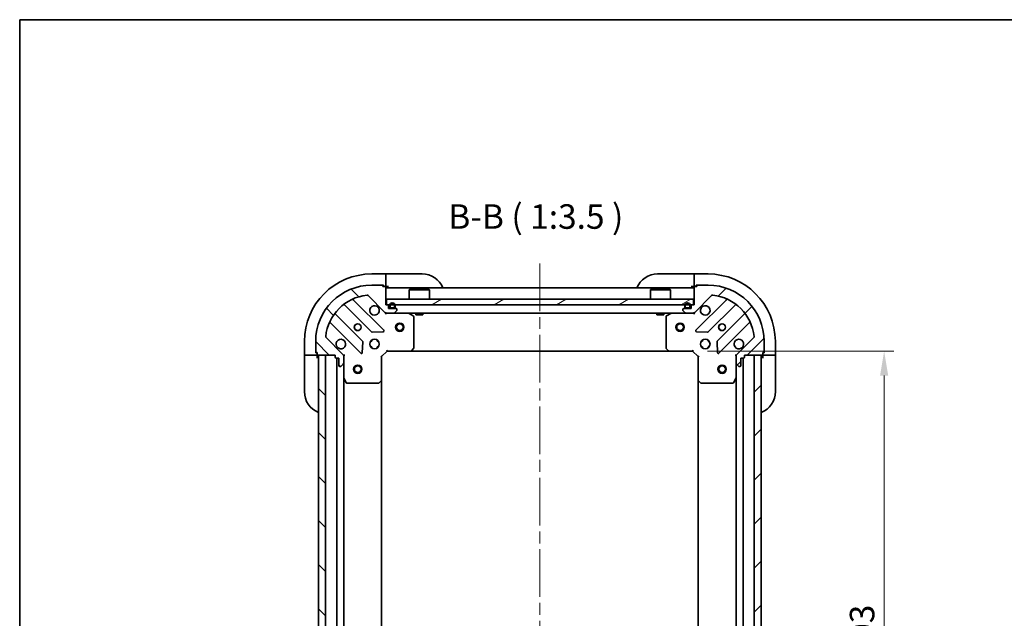
# Model space of a CAD drawing. Units: millimetres. Extents: x 43 to 5838, y 24 to 1008.
# Drawn here: x 1226 to 1578, y 794 to 1008 of the extents above; entities that cross this region are included whole.
import ezdxf

# ---------------------------------------------------------------- set-up
doc = ezdxf.new("R2010")
doc.units = ezdxf.units.MM
doc.header["$LTSCALE"] = 3
doc.linetypes.add('CHAIN', pattern=[0.35429999999999995, 0.2362, -0.0295, 0.0591, -0.0295])
doc.layers.get('Defpoints').update_dxf_attribs({"lineweight": 25})
for name, color, linetype, lineweight in [('Border (ISO)', 7, 'Continuous', 35), ('Centerline (ISO)', 131, 'Continuous', 18), ('Dimension (ISO)', 7, 'Continuous', 18), ('Dimension (ISO) @ 1', 7, 'Continuous', 18), ('Hatch (ISO)', 1, 'Continuous', 18), ('Symbol (ISO)', 7, 'Continuous', 18), ('Visible (ISO)', 7, 'Continuous', 35)]:
    doc.layers.add(name, color=color, linetype=linetype, lineweight=lineweight)
doc.styles.add('Note Text (TK)', font='MS PGothic.ttf')
doc.dimstyles.new('Default - Method 1b (TK)', dxfattribs={"dimscale": 3, "dimtxt": 2.5, "dimasz": 2.5, "dimexe": 1, "dimexo": 1.499999999999999, "dimgap": 1, "dimtad": 1, "dimtoh": 1, "dimrnd": 1e-08, "dimdsep": 46, "dimtxsty": 'Note Text (TK)', "dimcen": 0.09, "dimdle": 5, "dimclrd": 100, "dimclre": 100, "dimclrt": 7, "dimadec": 1, "dimazin": 1, "dimtfac": 1, "dimtmove": 0, "dimatfit": 3, "dimfxl": 1, "dimtolj": 1, "dimlwd": -1, "dimlwe": -1, "dimarcsym": 0})
pattern_1 = [(45, (1175.75, -4.00000000000001), (-7.85772410593551, 7.85772410593551), [])]
pattern_2 = [(135.0002104591499, (1175.75, -4.00000000000001), (-7.857695242850175, -7.857752968914823), [])]

# ---------------------------------------------------------------- blocks, each defined once
blk = doc.blocks.new('図面枠 tk図枠')
at = {"layer": 'Border (ISO)'}
for q in [(405.4999999999999, 289), (14.50000000000001, 8.000000000000007)]:
    blk.add_line((14.49999999999999, 289), q, dxfattribs=at)
blk = doc.blocks.new('*D32')
at = {"layer": 'Defpoints', "color": 0}
for p in [(1466.595611125681, 889.2525085889955), (1466.595611125681, 686.2525085889952), (1534.910917795595, 686.2525085889952)]:
    blk.add_point(p, dxfattribs=at)
at = {"layer": 'Dimension (ISO)', "color": 100}
for p, q in [((1471.845611125681, 889.2525085889955), (1538.410917795595, 889.2525085889955)), ((1534.910917795595, 880.5025085889957), (1534.910917795595, 695.0025085889953)), ((1471.845611125681, 686.2525085889952), (1538.410917795595, 686.2525085889952))]:
    blk.add_line(p, q, dxfattribs=at)
for points in [[(1533.452584462262, 880.5025085889957), (1536.369251128929, 880.5025085889957), (1534.910917795595, 889.2525085889955)], [(1533.452584462262, 695.0025085889953), (1536.369251128929, 695.0025085889953), (1534.910917795595, 686.2525085889952)]]:
    blk.add_solid(points, dxfattribs=at)
at = {"layer": 'Dimension (ISO)', "color": 7, "insert": (1527.035917795595, 778.8533608617224), "char_height": 8.75, "attachment_point": 4, "rotation": 90, "style": 'Note Text (TK)'}
blk.add_mtext('\\A1;203', dxfattribs=at)

msp = doc.modelspace()

# ---------------------------------------------------------------- hatches: boundary and pattern name
at = {"layer": 'Hatch (ISO)'}
h = msp.add_hatch(dxfattribs=at)
h.set_pattern_fill('ANSI31', color=256, scale=88.9, angle=90.00021045915, style=0)
h.set_pattern_definition(pattern_2)
edge = h.paths.add_edge_path()
edge.add_line((1357.795611125681, 905.752508588995), (1357.095611125681, 905.752508588995))
edge.add_line((1357.095611125681, 905.752508588995), (1357.095611125681, 911.952508588995))
edge.add_ellipse((1356.795611125681, 911.952508588995), major_axis=(-2.2e-15, 0.3000000000000035), ratio=1, start_angle=269.9999999999996, end_angle=359.9999999999978)
edge.add_line((1356.795611125681, 912.2525085889952), (1356.095611125681, 912.2525085889952))
edge.add_line((1356.095611125681, 912.2525085889952), (1356.095611125681, 912.4525085889953))
edge.add_ellipse((1355.795611125681, 912.4525085889951), major_axis=(-2.2e-15, 0.3000000000000003), ratio=1, start_angle=269.9999999999996, end_angle=359.9999999999996)
edge.add_line((1355.795611125681, 912.752508588995), (1352.095611125681, 912.752508588995))
edge.add_ellipse((1352.095611125681, 892.7525085889952), major_axis=(-20, -1.2e-15), ratio=1, start_angle=270, end_angle=360)
edge.add_line((1332.095611125681, 892.7525085889952), (1332.095611125681, 889.0525085889951))
edge.add_ellipse((1332.395611125681, 889.0525085889951), major_axis=(-2.2e-15, -0.299999999999998), ratio=1, start_angle=270.0000000000038, end_angle=360.0000000000022)
edge.add_line((1332.395611125681, 888.752508588995), (1332.595611125681, 888.752508588995))
edge.add_line((1332.595611125681, 888.752508588995), (1332.595611125681, 888.0525085889951))
edge.add_ellipse((1332.895611125681, 888.0525085889951), major_axis=(1.1e-15, -0.3000000000000024), ratio=1, start_angle=269.9999999999998, end_angle=359.9999999999998)
edge.add_line((1332.895611125681, 887.752508588995), (1339.095611125681, 887.752508588995))
edge.add_line((1339.095611125681, 887.752508588995), (1339.095611125681, 887.0525085889951))
edge.add_ellipse((1339.395611125681, 887.052508588995), major_axis=(-3.3e-15, -0.2999999999999958), ratio=1, start_angle=270.0000000000006, end_angle=360.0000000000023)
edge.add_line((1339.395611125681, 886.752508588995), (1340.395611125681, 886.752508588995))
edge.add_line((1340.395611125681, 886.752508588995), (1340.395611125681, 884.052508588995))
edge.add_ellipse((1340.695611125681, 884.0525085889952), major_axis=(2.2e-15, -0.3000000000000014), ratio=1, start_angle=270.0000000000029, end_angle=359.9999999999978)
edge.add_line((1340.695611125681, 883.7525085889952), (1340.888504344494, 883.7525085889952))
edge.add_ellipse((1340.888504344494, 884.252508588995), major_axis=(0.5000000000000071, 3.4e-15), ratio=1, start_angle=270.0000000000006, end_angle=314.9999999999975)
edge.add_line((1341.242057735088, 883.898955198402), (1341.949164516274, 884.6060619795885))
edge.add_ellipse((1341.595611125681, 884.9596153701815), major_axis=(0.353553390593231, 0.3535533905932953), ratio=1, start_angle=269.9999999999977, end_angle=314.9999999999948)
edge.add_line((1342.095611125681, 884.9596153701815), (1342.095611125681, 887.338295026622))
edge.add_ellipse((1341.095611125681, 887.338295026622), major_axis=(-5.6e-15, 1.000000000000008), ratio=1, start_angle=269.9999999999997, end_angle=314.9999999999989)
edge.add_line((1341.802717906867, 888.0454018078086), (1335.824733127504, 894.0233865871718))
edge.add_ellipse((1336.178286518098, 894.376939977765), major_axis=(-0.3535533905933057, 0.3535533905932222), ratio=1, start_angle=39.1728934888738, end_angle=89.99999999999972, ccw=False)
edge.add_ellipse((1352.095611125681, 892.7525085889952), major_axis=(1.675194869668995, 16.41474100157036), ratio=1, start_angle=11.654213022238594, end_angle=90.00000000000023, ccw=False)
edge.add_ellipse((1350.471179736911, 908.6698331965786), major_axis=(0.4974163939869781, 0.0507634808990582), ratio=1, start_angle=39.17289348887522, end_angle=90.0000000000012, ccw=False)
edge.add_line((1350.824733127504, 909.0233865871718), (1356.802717906868, 903.0454018078087))
edge.add_ellipse((1357.509824688054, 903.752508588995), major_axis=(0.7071067811865481, -0.7071067811865471), ratio=1, start_angle=269.9999999999999, end_angle=314.9999999999999)
edge.add_line((1357.509824688054, 902.752508588995), (1359.888504344495, 902.752508588995))
edge.add_ellipse((1359.888504344495, 903.2525085889952), major_axis=(0.4999999999999849, -6.6e-15), ratio=1, start_angle=269.9999999999998, end_angle=314.9999999999957)
edge.add_line((1360.242057735088, 902.8989551984018), (1360.949164516274, 903.6060619795884))
edge.add_ellipse((1360.595611125681, 903.9596153701817), major_axis=(0.3535533905932587, 0.3535533905932863), ratio=1, start_angle=269.9999999999999, end_angle=314.9999999999978)
edge.add_line((1361.095611125681, 903.9596153701817), (1361.095611125681, 904.1525085889951))
edge.add_ellipse((1360.795611125681, 904.1525085889951), major_axis=(-1.1e-15, 0.3000000000000024), ratio=1, start_angle=269.9999999999998, end_angle=359.9999999999998)
edge.add_line((1360.795611125681, 904.4525085889951), (1358.095611125681, 904.4525085889951))
edge.add_line((1358.095611125681, 904.4525085889951), (1358.095611125681, 905.4525085889951))
edge.add_ellipse((1357.795611125681, 905.4525085889951), major_axis=(4.4e-15, 0.2999999999999969), ratio=1, start_angle=270.0000000000008, end_angle=360.0000000000026)
h = msp.add_hatch(dxfattribs=at)
h.set_pattern_fill('ANSI31', color=256, scale=88.9, style=0)
h.set_pattern_definition(pattern_1)
edge = h.paths.add_edge_path()
edge.add_line((1485.095611125681, 887.0525085889954), (1485.095611125681, 887.7525085889955))
edge.add_line((1485.095611125681, 887.7525085889953), (1491.295611125681, 887.7525085889953))
edge.add_ellipse((1491.295611125681, 888.0525085889954), major_axis=(0.3000000000000035, 3.2e-15), ratio=1, start_angle=270.0000000000011, end_angle=359.9999999999994)
edge.add_line((1491.595611125681, 888.0525085889954), (1491.595611125681, 888.7525085889953))
edge.add_line((1491.595611125681, 888.7525085889953), (1491.795611125681, 888.7525085889953))
edge.add_ellipse((1491.795611125681, 889.0525085889954), major_axis=(0.3000000000000003, 3.2e-15), ratio=1, start_angle=269.9999999999994, end_angle=359.9999999999994)
edge.add_line((1492.095611125681, 889.0525085889954), (1492.095611125681, 892.7525085889953))
edge.add_ellipse((1472.095611125681, 892.7525085889952), major_axis=(-6.42e-14, 20), ratio=1, start_angle=269.9999999999999, end_angle=360)
edge.add_line((1472.095611125681, 912.752508588995), (1468.395611125681, 912.752508588995))
edge.add_ellipse((1468.395611125681, 912.4525085889953), major_axis=(-0.299999999999998, 1.3e-15), ratio=1, start_angle=270.0000000000002, end_angle=360.0000000000002)
edge.add_line((1468.095611125681, 912.4525085889953), (1468.095611125681, 912.2525085889952))
edge.add_line((1468.095611125681, 912.2525085889952), (1467.395611125681, 912.2525085889952))
edge.add_ellipse((1467.395611125681, 911.9525085889952), major_axis=(-0.3000000000000024, -2.1e-15), ratio=1, start_angle=270.0000000000013, end_angle=359.9999999999996)
edge.add_line((1467.095611125681, 911.9525085889952), (1467.095611125681, 905.752508588995))
edge.add_line((1467.095611125681, 905.7525085889952), (1466.395611125681, 905.7525085889952))
edge.add_ellipse((1466.395611125681, 905.4525085889952), major_axis=(-0.2999999999999958, 2.4e-15), ratio=1, start_angle=270.0000000000005, end_angle=360.0000000000039)
edge.add_line((1466.095611125681, 905.4525085889952), (1466.095611125681, 904.4525085889953))
edge.add_line((1466.095611125681, 904.4525085889953), (1463.395611125681, 904.4525085889953))
edge.add_ellipse((1463.395611125681, 904.1525085889951), major_axis=(-0.3000000000000014, -3.2e-15), ratio=1, start_angle=270.0000000000011, end_angle=359.9999999999994)
edge.add_line((1463.095611125681, 904.1525085889951), (1463.095611125681, 903.9596153701818))
edge.add_ellipse((1463.595611125681, 903.9596153701817), major_axis=(4.9e-15, -0.5000000000000071), ratio=1, start_angle=269.9999999999994, end_angle=314.9999999999951)
edge.add_line((1463.242057735088, 903.6060619795884), (1463.949164516274, 902.898955198402))
edge.add_ellipse((1464.302717906867, 903.2525085889952), major_axis=(0.3535533905932964, -0.3535533905932298), ratio=1, start_angle=269.9999999999997, end_angle=314.9999999999956)
edge.add_line((1464.302717906867, 902.7525085889953), (1466.681397563308, 902.7525085889953))
edge.add_ellipse((1466.681397563308, 903.7525085889953), major_axis=(1.000000000000008, 8.8e-15), ratio=1, start_angle=269.9999999999995, end_angle=314.9999999999991)
edge.add_line((1467.388504344494, 903.0454018078087), (1473.366489123858, 909.0233865871718))
edge.add_ellipse((1473.720042514451, 908.6698331965786), major_axis=(0.3535533905932211, 0.3535533905933069), ratio=1, start_angle=39.17289348887249, end_angle=90.00000000000023, ccw=False)
edge.add_ellipse((1472.095611125681, 892.7525085889952), major_axis=(16.41474100157035, -1.675194869668942), ratio=1, start_angle=11.654213022238423, end_angle=90.00000000000011, ccw=False)
edge.add_ellipse((1488.012935733264, 894.3769399777652), major_axis=(0.0507634808990597, -0.4974163939869778), ratio=1, start_angle=39.17289348887499, end_angle=89.99999999999818, ccw=False)
edge.add_line((1488.366489123858, 894.0233865871718), (1482.388504344494, 888.0454018078086))
edge.add_ellipse((1483.095611125681, 887.3382950266222), major_axis=(-0.7071067811865455, -0.7071067811865511), ratio=1, start_angle=270.0000000000001, end_angle=314.9999999999998)
edge.add_line((1482.095611125681, 887.3382950266222), (1482.095611125681, 884.9596153701817))
edge.add_ellipse((1482.595611125681, 884.959615370182), major_axis=(-5.1e-15, -0.4999999999999849), ratio=1, start_angle=270.0000000000006, end_angle=314.999999999997)
edge.add_line((1482.242057735088, 884.6060619795887), (1482.949164516274, 883.898955198402))
edge.add_ellipse((1483.302717906868, 884.2525085889953), major_axis=(0.3535533905932875, -0.3535533905932575), ratio=1, start_angle=269.9999999999997, end_angle=314.9999999999986)
edge.add_line((1483.302717906868, 883.7525085889952), (1483.495611125681, 883.7525085889952))
edge.add_ellipse((1483.495611125681, 884.0525085889954), major_axis=(0.3000000000000024, 2.1e-15), ratio=1, start_angle=270.0000000000013, end_angle=359.9999999999996)
edge.add_line((1483.795611125681, 884.0525085889954), (1483.795611125681, 886.7525085889953))
edge.add_line((1483.795611125681, 886.7525085889953), (1484.795611125681, 886.7525085889953))
edge.add_ellipse((1484.795611125681, 887.0525085889954), major_axis=(0.2999999999999969, -3.5e-15), ratio=1, start_angle=269.999999999999, end_angle=360.0000000000007)
h = msp.add_hatch(dxfattribs=at)
h.set_pattern_fill('ANSI31', color=256, scale=88.9, angle=-14.99997778074499, style=0)
h.set_pattern_definition([(30.000022219255, (1175.75, -4.00000000000001), (-5.556253732065161, 9.623705144844784), [])])
h.paths.add_polyline_path([(1466.845611125681, 905.7525085889954), (1466.845611125681, 907.7525085889956), (1357.345611125681, 907.752508588995), (1357.345611125681, 905.752508588995)])
h = msp.add_hatch(dxfattribs=at)
h.set_pattern_fill('ANSI31', color=256, scale=88.9, angle=90.00021045915, style=0)
h.set_pattern_definition(pattern_2)
h.paths.add_polyline_path([(1333.095611125681, 887.752508588995), (1333.095611125681, 687.752508588995), (1335.595611125681, 687.752508588995), (1335.595611125681, 887.752508588995)])
h = msp.add_hatch(dxfattribs=at)
h.set_pattern_fill('ANSI31', color=256, scale=88.9, style=0)
h.set_pattern_definition(pattern_1)
h.paths.add_polyline_path([(1491.095611125681, 687.7525085889953), (1491.095611125681, 887.752508588995), (1488.595611125681, 887.752508588995), (1488.595611125681, 687.7525085889953)])

# ---------------------------------------------------------------- linework, layer by layer
at = {"layer": 'Centerline (ISO)', "linetype": 'CHAIN', "ltscale": 23.99096870422363}
msp.add_line((1412.095611125681, 920.5025085889953), (1412.095611125681, 655.0025085889949), dxfattribs=at)
at = {"layer": 'Visible (ISO)'}
for p, q in [((1357.095611125679, 916.7525085889961), (1352.095611125679, 916.7525085889955)), ((1358.095611125679, 916.7525085889961), (1357.09561112568, 916.7525085889961)), ((1357.095611125679, 916.7525085889961), (1357.095611125679, 916.6060619795892)), ((1357.095611125679, 914.8989551984026), (1357.095611125679, 916.6060619795892)), ((1357.095611125679, 914.8989551984026), (1357.095611125679, 914.5454018078094)), ((1357.09561112568, 912.2525085889959), (1357.095611125679, 914.5454018078094)), ((1358.095611125679, 916.7525085889961), (1370.09561112568, 916.7525085889971)), ((1454.095611125682, 916.7525085889961), (1466.095611125682, 916.7525085889955)), ((1467.095611125682, 916.7525085889955), (1466.095611125682, 916.7525085889955)), ((1472.095611125682, 916.7525085889954), (1467.095611125682, 916.7525085889955)), ((1467.095611125682, 916.6060619795888), (1467.095611125682, 916.7525085889955)), ((1467.095611125682, 916.6060619795888), (1467.095611125682, 914.8989551984023)), ((1467.095611125682, 914.545401807809), (1467.095611125682, 914.8989551984023)), ((1467.095611125682, 914.545401807809), (1467.095611125682, 912.2525085889956)), ((1355.795611125681, 912.752508588995), (1352.095611125681, 912.752508588995)), ((1355.795611125681, 912.752508588996), (1356.29561112568, 912.752508588996)), ((1356.095611125681, 912.252508588995), (1356.095611125681, 912.4525085889951)), ((1356.795611125681, 912.252508588995), (1356.095611125681, 912.252508588995)), ((1356.29561112568, 912.752508588996), (1356.29561112568, 912.2525085889959)), ((1356.795611125681, 912.2525085889959), (1357.09561112568, 912.2525085889959)), ((1357.09561112568, 912.2525085889959), (1358.09561112568, 912.2525085889961)), ((1357.095611125681, 905.752508588995), (1357.095611125681, 911.952508588995)), ((1467.095611125681, 911.7525085889955), (1357.095611125681, 911.752508588995)), ((1365.595611125681, 911.2525085889952), (1365.495611125681, 911.1525085889951)), ((1372.695611125681, 911.1525085889951), (1365.495611125681, 911.1525085889951)), ((1365.495611125681, 907.7525085889952), (1365.495611125681, 911.1525085889951)), ((1365.595611125681, 911.2525085889952), (1372.595611125681, 911.2525085889952)), ((1372.595611125681, 911.2525085889952), (1372.695611125681, 911.1525085889951)), ((1372.695611125681, 907.7525085889952), (1372.695611125681, 911.1525085889951)), ((1451.595611125681, 911.2525085889954), (1451.495611125681, 911.1525085889955)), ((1458.695611125681, 911.1525085889955), (1451.495611125681, 911.1525085889955)), ((1451.495611125681, 907.7525085889956), (1451.495611125681, 911.1525085889955)), ((1451.595611125681, 911.2525085889954), (1458.595611125681, 911.2525085889954)), ((1458.595611125681, 911.2525085889954), (1458.695611125681, 911.1525085889956)), ((1458.695611125681, 907.7525085889956), (1458.695611125681, 911.1525085889955)), ((1466.095611125682, 912.2525085889956), (1467.095611125682, 912.2525085889956)), ((1467.095611125682, 912.2525085889956), (1467.395611125681, 912.2525085889956)), ((1467.095611125681, 911.952508588995), (1467.095611125681, 905.7525085889952)), ((1468.095611125681, 912.2525085889952), (1467.395611125681, 912.2525085889952)), ((1467.895611125682, 912.2525085889956), (1467.895611125682, 912.7525085889956)), ((1467.895611125682, 912.7525085889956), (1468.395611125681, 912.7525085889955)), ((1468.095611125681, 912.4525085889953), (1468.095611125681, 912.2525085889952)), ((1472.095611125681, 912.752508588995), (1468.395611125681, 912.752508588995)), ((1356.406434624657, 896.6416850900191), (1345.583094114233, 907.4650256004433)), ((1350.824733127504, 909.0233865871717), (1356.802717906868, 903.0454018078085)), ((1466.845611125681, 907.7525085889954), (1357.345611125681, 907.752508588995)), ((1357.345611125681, 907.752508588995), (1357.345611125681, 905.752508588995)), ((1466.845611125681, 905.7525085889954), (1466.845611125681, 907.7525085889954)), ((1467.388504344494, 903.0454018078087), (1473.366489123858, 909.0233865871718)), ((1478.608128137129, 907.4650256004437), (1467.784787626705, 896.6416850900191)), ((1342.353088236941, 905.7452840094288), (1352.052523328319, 896.0458489180512)), ((1357.795611125681, 905.752508588995), (1357.095611125681, 905.752508588995)), ((1357.095611125681, 902.8423288678705), (1357.095611125681, 902.752508588995)), ((1357.345611125681, 905.752508588995), (1466.845611125681, 905.7525085889954)), ((1358.095611125681, 904.4525085889951), (1358.095611125681, 905.4525085889951)), ((1360.795611125681, 904.4525085889951), (1358.095611125681, 904.4525085889951)), ((1358.445611125681, 905.4525085889951), (1358.445611125681, 904.9525085889952)), ((1358.645611125681, 905.4525085889951), (1358.645611125681, 904.9525085889952)), ((1358.645611125681, 904.9525085889952), (1358.645611125681, 905.4525085889951)), ((1358.945611125681, 904.6525085889951), (1359.945611125681, 904.6525085889951)), ((1359.945611125681, 904.652508588995), (1358.945611125681, 904.652508588995)), ((1358.945611125681, 904.4525085889951), (1359.945611125681, 904.4525085889951)), ((1360.242057735088, 902.8989551984018), (1360.949164516275, 903.6060619795884)), ((1360.245611125681, 904.9525085889952), (1360.245611125681, 905.4525085889951)), ((1360.245611125681, 905.4525085889951), (1360.245611125681, 904.9525085889952)), ((1360.445611125681, 904.9525085889952), (1360.445611125681, 905.4525085889951)), ((1361.095611125681, 903.9596153701817), (1361.095611125681, 904.1525085889951)), ((1463.095611125681, 904.1525085889951), (1463.095611125681, 903.9596153701817)), ((1463.242057735088, 903.6060619795884), (1463.949164516274, 902.898955198402)), ((1466.095611125681, 904.4525085889951), (1463.395611125681, 904.4525085889951)), ((1463.745611125681, 905.4525085889952), (1463.745611125681, 904.9525085889953)), ((1463.945611125681, 905.4525085889952), (1463.945611125681, 904.9525085889953)), ((1463.945611125681, 904.9525085889953), (1463.945611125681, 905.4525085889952)), ((1464.245611125681, 904.6525085889951), (1465.245611125681, 904.6525085889951)), ((1465.245611125681, 904.6525085889951), (1464.245611125681, 904.6525085889951)), ((1464.245611125681, 904.4525085889953), (1465.245611125681, 904.4525085889953)), ((1465.545611125681, 904.9525085889952), (1465.545611125681, 905.4525085889952)), ((1465.545611125681, 905.4525085889952), (1465.545611125681, 904.9525085889952)), ((1465.745611125681, 904.9525085889952), (1465.745611125681, 905.4525085889952)), ((1466.095611125681, 905.4525085889952), (1466.095611125681, 904.4525085889951)), ((1467.095611125681, 905.7525085889952), (1466.395611125681, 905.7525085889952)), ((1467.095611125681, 902.7525085889955), (1467.095611125681, 902.8423288678707)), ((1472.138698923043, 896.0458489180513), (1481.83813401442, 905.7452840094288)), ((1348.802270796625, 892.7955963863571), (1339.102835705247, 902.4950314777345)), ((1357.509824688054, 902.752508588995), (1357.095611125681, 902.752508588995)), ((1357.095611125681, 902.4022458714094), (1357.095611125681, 902.7520302519634)), ((1357.509824688054, 902.752508588995), (1359.888504344495, 902.752508588995)), ((1464.302717906867, 902.7525085889955), (1359.888504344495, 902.752508588995)), ((1366.929775204331, 901.8354265496702), (1365.158954811081, 902.720836746295)), ((1367.095611125681, 890.3707266653739), (1367.095611125681, 901.5670983923701)), ((1367.845611125681, 902.752508588995), (1367.845611125681, 902.1525085889951)), ((1367.845611125681, 902.1525085889951), (1370.345611125681, 902.1525085889951)), ((1370.345611125681, 902.752508588995), (1370.345611125681, 902.1525085889951)), ((1453.845611125681, 902.7525085889953), (1453.845611125681, 902.1525085889953)), ((1453.845611125681, 902.1525085889953), (1456.345611125681, 902.1525085889953)), ((1456.345611125681, 902.7525085889953), (1456.345611125681, 902.1525085889953)), ((1457.095611125681, 901.5670983923701), (1457.095611125681, 890.3707266653739)), ((1459.032267440281, 902.7208367462952), (1457.261447047031, 901.8354265496702)), ((1464.302717906867, 902.752508588995), (1466.681397563308, 902.7525085889953)), ((1467.095611125681, 902.7525085889955), (1466.681397563308, 902.7525085889955)), ((1467.095611125681, 902.4022430493252), (1467.095611125681, 902.752030251964)), ((1485.088386546114, 902.4950314777349), (1475.388951454737, 892.7955963863571)), ((1337.383094114233, 899.2650256004434), (1348.206434624657, 888.4416850900191)), ((1352.277741178885, 895.9582664859325), (1356.207388406511, 896.1298385891886)), ((1467.983833844851, 896.1298385891886), (1471.913481072477, 895.9582664859327)), ((1475.984787626705, 888.4416850900192), (1486.808128137129, 899.2650256004436)), ((1328.095611125681, 892.7525085889932), (1328.095611125682, 887.7525085889931)), ((1332.095611125681, 892.752508588995), (1332.095611125681, 889.0525085889949)), ((1341.802717906867, 888.0454018078086), (1335.824733127505, 894.0233865871716)), ((1348.718281125488, 888.6407313081654), (1348.889853228744, 892.5703785357914)), ((1351.720838417194, 892.752508588995), (1352.095611125681, 892.752508588995)), ((1352.095611125681, 893.1272812974819), (1352.095611125681, 892.752508588995)), ((1354.095611125681, 893.1272812974819), (1354.095611125681, 892.752508588995)), ((1354.095611125681, 892.752508588995), (1354.470383834168, 892.752508588995)), ((1469.720838417194, 892.7525085889952), (1470.09561112568, 892.7525085889952)), ((1470.095611125681, 893.1272812974821), (1470.095611125681, 892.7525085889952)), ((1472.095611125681, 893.1272812974821), (1472.095611125681, 892.7525085889952)), ((1472.09561112568, 892.7525085889952), (1472.470383834167, 892.7525085889952)), ((1475.301369022618, 892.5703785357915), (1475.472941125875, 888.6407313081656)), ((1488.366489123858, 894.0233865871718), (1482.388504344494, 888.0454018078086)), ((1492.095611125681, 889.0525085889954), (1492.095611125681, 892.7525085889952)), ((1496.095611125681, 887.7525085889946), (1496.095611125681, 892.7525085889945)), ((1332.095611125682, 888.5525085889936), (1332.095611125681, 889.0525085889951)), ((1332.395611125681, 888.752508588995), (1332.595611125681, 888.752508588995)), ((1332.595611125681, 888.752508588995), (1332.595611125681, 888.0525085889949)), ((1351.720838417195, 890.7525085889949), (1352.095611125681, 890.7525085889949)), ((1352.095611125681, 890.7525085889949), (1352.095611125681, 890.3777358805083)), ((1354.095611125681, 890.7525085889949), (1354.470383834168, 890.7525085889949)), ((1354.095611125681, 890.7525085889949), (1354.095611125681, 890.3777358805083)), ((1355.595611125681, 887.252508588995), (1357.595611125681, 889.252508588995)), ((1357.471347056969, 889.5525085889952), (1357.595611125681, 889.252508588995)), ((1357.595611125681, 889.252508588995), (1366.032213660419, 889.252508588995)), ((1458.159008590943, 889.2525085889955), (1366.032213660419, 889.252508588995)), ((1366.251566709414, 889.3478521942828), (1367.014964174676, 890.1660702706616)), ((1457.176258076686, 890.1660702706617), (1457.939655541947, 889.347852194283)), ((1458.159008590943, 889.252508588995), (1466.595611125681, 889.2525085889952)), ((1466.595611125681, 889.2525085889952), (1466.719875194393, 889.5525085889952)), ((1466.595611125681, 889.2525085889952), (1468.595611125681, 887.2525085889952)), ((1469.720838417194, 890.7525085889952), (1470.09561112568, 890.7525085889952)), ((1470.095611125681, 890.7525085889952), (1470.095611125681, 890.3777358805085)), ((1472.09561112568, 890.7525085889952), (1472.470383834167, 890.7525085889952)), ((1472.095611125681, 890.7525085889952), (1472.095611125681, 890.3777358805085)), ((1491.595611125681, 888.0525085889954), (1491.595611125681, 888.7525085889953)), ((1491.595611125681, 888.7525085889953), (1491.795611125681, 888.7525085889953)), ((1492.095611125681, 889.0525085889954), (1492.095611125681, 888.5525085889947)), ((1328.095611125682, 887.7525085889931), (1328.095611125682, 886.7525085889932)), ((1328.242057735088, 887.7525085889934), (1328.095611125682, 887.7525085889934)), ((1328.095611125683, 874.7525085889931), (1328.095611125682, 886.7525085889932)), ((1328.242057735088, 887.7525085889931), (1329.949164516275, 887.7525085889934)), ((1330.302717906868, 887.7525085889935), (1329.949164516275, 887.7525085889935)), ((1330.302717906868, 887.7525085889935), (1332.595611125682, 887.7525085889937)), ((1332.595611125682, 888.5525085889936), (1332.095611125682, 888.5525085889936)), ((1332.595611125682, 887.7525085889937), (1332.595611125682, 888.0525085889951)), ((1332.595611125682, 886.7525085889937), (1332.595611125682, 887.7525085889937)), ((1332.895611125681, 887.752508588995), (1339.095611125681, 887.752508588995)), ((1333.095611125681, 887.752508588995), (1333.095611125681, 687.752508588995)), ((1335.595611125681, 887.752508588995), (1333.095611125681, 887.752508588995)), ((1335.595611125681, 687.752508588995), (1335.595611125681, 887.752508588995)), ((1339.095611125681, 887.752508588995), (1339.095611125681, 887.052508588995)), ((1339.395611125681, 886.7525085889949), (1340.395611125681, 886.7525085889949)), ((1339.595611125681, 688.752508588995), (1339.595611125681, 886.752508588995)), ((1340.395611125681, 886.7525085889949), (1340.395611125681, 884.052508588995)), ((1342.445876665351, 887.752508588995), (1342.005790846805, 887.752508588995)), ((1342.095611125681, 887.752508588995), (1342.095611125681, 887.338295026622)), ((1342.095611125681, 884.9596153701815), (1342.095611125681, 887.338295026622)), ((1355.595611125681, 887.2525085889948), (1355.295611125681, 887.3767726577069)), ((1355.595611125681, 878.8159060542565), (1355.595611125681, 887.252508588995)), ((1468.895611125681, 887.3767726577071), (1468.595611125681, 887.252508588995)), ((1468.595611125681, 887.2525085889952), (1468.595611125681, 878.8159060542566)), ((1481.745348408096, 887.7525085889953), (1482.185431404557, 887.7525085889953)), ((1482.095611125681, 887.3382950266222), (1482.095611125681, 887.7525085889953)), ((1482.095611125681, 887.3382950266222), (1482.095611125681, 884.9596153701817)), ((1483.795611125681, 884.0525085889952), (1483.795611125681, 886.752508588995)), ((1483.795611125681, 886.752508588995), (1484.795611125681, 886.7525085889953)), ((1484.595611125681, 886.7525085889953), (1484.595611125681, 688.752508588995)), ((1485.095611125681, 887.0525085889951), (1485.095611125681, 887.7525085889953)), ((1485.095611125681, 887.7525085889953), (1491.295611125681, 887.7525085889953)), ((1491.095611125681, 887.752508588995), (1488.595611125681, 887.752508588995)), ((1488.595611125681, 887.752508588995), (1488.595611125681, 687.752508588995)), ((1491.095611125681, 687.752508588995), (1491.095611125681, 887.752508588995)), ((1492.095611125681, 888.5525085889947), (1491.595611125681, 888.5525085889947)), ((1491.595611125681, 888.0525085889954), (1491.595611125681, 887.7525085889947)), ((1491.595611125681, 887.7525085889947), (1493.888504344494, 887.7525085889946)), ((1491.595611125681, 887.7525085889947), (1491.595611125681, 886.7525085889948)), ((1494.242057735088, 887.7525085889946), (1493.888504344494, 887.7525085889946)), ((1494.242057735088, 887.7525085889946), (1495.949164516274, 887.7525085889946)), ((1496.095611125681, 887.7525085889946), (1495.949164516274, 887.7525085889946)), ((1496.095611125681, 886.7525085889944), (1496.095611125681, 887.7525085889944)), ((1496.095611125681, 886.7525085889944), (1496.09561112568, 874.7525085889945)), ((1340.695611125681, 883.752508588995), (1340.888504344495, 883.752508588995)), ((1341.242057735088, 883.8989551984017), (1341.949164516274, 884.6060619795883)), ((1342.095611125681, 884.9596153701815), (1342.095611125681, 879.8233289822448)), ((1482.095611125681, 879.8233289822452), (1482.095611125681, 884.9596153701817)), ((1482.242057735088, 884.6060619795887), (1482.949164516274, 883.898955198402)), ((1483.302717906868, 883.7525085889952), (1483.495611125681, 883.7525085889952)), ((1342.095611125681, 695.6816881957451), (1342.095611125681, 879.8233289822452)), ((1342.127282968381, 879.6891649035952), (1343.012693165006, 877.9183445103452)), ((1354.682049444014, 877.8331555400002), (1355.500267520393, 878.5965530052616)), ((1355.595611125681, 696.6891111237337), (1355.595611125681, 878.8159060542566)), ((1468.595611125681, 878.8159060542566), (1468.595611125681, 696.6891111237335)), ((1468.690954730969, 878.5965530052617), (1469.509172807348, 877.8331555400002)), ((1481.178529086356, 877.9183445103452), (1482.063939282981, 879.6891649035952)), ((1482.095611125681, 879.8233289822452), (1482.095611125681, 695.681688195745)), ((1343.281021322306, 877.752508588995), (1354.477393049302, 877.752508588995)), ((1469.71382920206, 877.752508588995), (1480.910200929056, 877.752508588995))]:
    msp.add_line(p, q, dxfattribs=at)
for centre, radius in [((1347.095611125681, 897.752508588995), 1.2295), ((1347.095611125679, 897.7525085889949), 1.193275), ((1362.095611125681, 897.752508588995), 1.5), ((1362.095611125681, 897.752508588995), 1.193275), ((1462.095611125681, 897.7525085889954), 1.5), ((1462.095611125681, 897.7525085889954), 1.193275), ((1477.095611125681, 897.7525085889952), 1.229499999999999), ((1477.095611125682, 897.752508588995), 1.193275), ((1353.095611125681, 891.752508588995), 1.7), ((1471.095611125681, 891.7525085889952), 1.7), ((1347.095611125681, 882.752508588995), 1.5), ((1347.095611125681, 882.752508588995), 1.193275), ((1477.095611125681, 882.752508588995), 1.5), ((1477.095611125681, 882.752508588995), 1.193275)]:
    msp.add_circle(centre, radius, dxfattribs=at)
for centre, radius, start, end in [((1352.095611125681, 892.7525085889953), 24.00000000000015, 90, 180), ((1370.09561112568, 908.7525085889971), 8.00000000000005, 22.02431283704725, 90), ((1454.095611125682, 908.7525085889959), 8.000000000000014, 90, 157.9756871629552), ((1472.095611125681, 892.7525085889953), 24.00000000000002, 0, 90), ((1352.095611125681, 892.752508588995), 20, 90, 180), ((1355.795611125681, 912.4525085889951), 0.3, 0, 90), ((1356.795611125681, 911.952508588995), 0.3000000000000001, 0, 90), ((1357.59561112568, 912.2525085889959), 0.5000000000000032, 180, 270), ((1466.595611125682, 912.2525085889956), 0.5000000000000004, 270, 0), ((1467.395611125681, 911.952508588995), 0.3, 90, 180), ((1468.395611125681, 912.4525085889953), 0.3, 90, 180), ((1472.095611125681, 892.7525085889952), 20, 0, 90), ((1352.095611125681, 892.752508588995), 16.50000000000001, 95.82710651111653, 174.172893488881), ((1345.795226148589, 907.6771576347992), 0.2999999999999981, 112.8868583964989, 224.9999999999909), ((1350.471179736911, 908.6698331965785), 0.5000000000000001, 44.99999999999136, 95.82710651111653), ((1359.445611125681, 905.4525085889951), 1.000000000000017, 0, 180), ((1464.745611125681, 905.4525085889952), 1, 0, 180), ((1473.720042514451, 908.6698331965786), 0.5000000000000001, 84.17289348888349, 135.0000000000099), ((1472.095611125681, 892.7525085889952), 16.50000000000001, 5.827106511119025, 84.17289348888346), ((1478.395996102773, 907.6771576347994), 0.299999999999998, 315.000000000009, 67.11314160350022), ((1339.314967739604, 902.7071635120903), 0.2999999999999981, 142.0855003124446, 224.9999999999889), ((1342.140956202586, 905.5331519750728), 0.3000000000000011, 44.99999999999093, 127.9144996875359), ((1353.095611125681, 903.752508588995), 1.7, 62.49982881929889, 27.50017118070144), ((1357.509824688054, 903.752508588995), 1, 225.0000000000056, 270), ((1357.795611125681, 905.4525085889951), 0.3000000000000001, 0, 90), ((1358.945611125681, 904.952508588995), 0.5000000000000089, 180, 270), ((1359.445611125681, 905.4525085889951), 0.8000000000000108, 0, 180), ((1359.445611125681, 905.4525085889951), 0.8000000000000136, 0, 180), ((1358.945611125681, 904.952508588995), 0.3000000000000039, 180, 270), ((1358.945611125681, 904.952508588995), 0.3000000000000051, 180, 270), ((1359.888504344495, 903.252508588995), 0.5000000000000001, 270, 314.9999999999918), ((1359.945611125681, 904.952508588995), 0.3000000000000037, 270, 0), ((1359.945611125681, 904.952508588995), 0.3000000000000051, 270, 0), ((1359.945611125681, 904.952508588995), 0.5000000000000088, 270, 0), ((1360.795611125681, 904.1525085889951), 0.3000000000000001, 0, 90), ((1360.595611125681, 903.9596153701817), 0.5000000000000002, 315.0000000000086, 0), ((1463.395611125681, 904.1525085889951), 0.3, 90, 180), ((1463.595611125681, 903.9596153701817), 0.5, 180, 224.9999999999926), ((1464.245611125681, 904.9525085889953), 0.5000000000000004, 180, 270), ((1464.745611125681, 905.4525085889952), 0.7999999999999972, 0, 180), ((1464.745611125681, 905.4525085889952), 0.8, 0, 180), ((1464.245611125681, 904.9525085889953), 0.2999999999999987, 180, 270), ((1464.245611125681, 904.9525085889953), 0.3, 180, 270), ((1464.302717906867, 903.2525085889952), 0.5, 225.0000000000094, 270.000000000013), ((1465.245611125681, 904.9525085889952), 0.2999999999999985, 270, 0), ((1465.245611125681, 904.9525085889952), 0.3, 270, 0), ((1465.245611125681, 904.9525085889952), 0.5000000000000002, 270, 0), ((1466.395611125681, 905.4525085889952), 0.3, 90, 180), ((1466.681397563308, 903.7525085889953), 1, 270, 314.9999999999957), ((1471.095611125681, 903.7525085889953), 1.7, 152.4998288192955, 117.5001711807007), ((1482.050266048777, 905.533151975073), 0.299999999999998, 52.08550031244653, 134.9999999999872), ((1484.876254511759, 902.7071635120908), 0.3000000000000011, 315.000000000009, 37.91449968755317), ((1337.170962079877, 899.0528935660874), 0.299999999999998, 44.99999999999295, 157.1131416034814), ((1365.024790732431, 902.4525085889951), 0.3, 63.43494882292047, 90), ((1366.795611125681, 901.5670983923701), 0.3000000000000001, 0, 63.43494882291937), ((1457.395611125681, 901.5670983923701), 0.3000000000000021, 116.5650511770795, 180), ((1459.166431518931, 902.4525085889951), 0.3, 90, 116.5650511770658), ((1487.020260171485, 899.0528935660877), 0.299999999999998, 22.88685839649311, 134.9999999999872), ((1352.264655362675, 896.257980952407), 0.3000000000000001, 224.9999999999909, 272.4999999999921), ((1356.194302590301, 896.4295530556631), 0.3000000000000001, 272.5000000000051, 45.00000000000849), ((1467.996919661061, 896.4295530556633), 0.3, 135.0000000000091, 267.500000000008), ((1471.926566888687, 896.2579809524073), 0.2999999999999999, 267.499999999995, 314.9999999999872), ((1336.178286518098, 894.376939977765), 0.5000000000000002, 174.1728934888747, 225.0000000000106), ((1341.095611125681, 891.752508588995), 1.7, 242.4998288192985, 207.5001711807014), ((1348.590138762269, 892.583464352001), 0.3000000000000001, 357.5000000000118, 45.00000000001281), ((1475.601083489093, 892.5834643520012), 0.2999999999999999, 135.0000000000091, 182.500000000012), ((1483.095611125681, 891.7525085889952), 1.7, 332.4998288192955, 297.5001711807011), ((1488.012935733264, 894.3769399777652), 0.5, 314.9999999999931, 5.827106511124898), ((1332.395611125681, 889.0525085889949), 0.3000000000000001, 180, 270), ((1366.032213660419, 889.5525085889952), 0.3000000000000001, 270, 316.9851427947993), ((1366.795611125681, 890.3707266653739), 0.3, 316.9851427947972, 0), ((1457.395611125681, 890.3707266653739), 0.3, 180, 223.0148572051985), ((1458.159008590943, 889.5525085889952), 0.2999999999999999, 223.0148572051802, 270), ((1491.795611125681, 889.0525085889954), 0.2999999999999999, 270, 0), ((1332.895611125681, 888.0525085889949), 0.3000000000000001, 180, 270), ((1332.595611125682, 887.2525085889936), 0.5000000000000031, 0, 90), ((1339.395611125681, 887.052508588995), 0.3000000000000001, 180, 270), ((1341.095611125681, 887.338295026622), 1, 0, 45.00000000000432), ((1348.418566659013, 888.6538171243751), 0.3000000000000001, 224.9999999999909, 357.5000000000118), ((1475.772655592349, 888.6538171243753), 0.2999999999999999, 182.499999999964, 314.9999999999738), ((1483.095611125681, 887.3382950266222), 1, 134.9999999999957, 180), ((1484.795611125681, 887.0525085889951), 0.3, 270, 0), ((1491.595611125681, 887.2525085889947), 0.5000000000000004, 90, 180), ((1491.295611125681, 888.0525085889954), 0.3, 270, 0), ((1340.695611125681, 884.052508588995), 0.3000000000000001, 180, 270), ((1340.888504344495, 884.252508588995), 0.5000000000000001, 270, 314.9999999999918), ((1341.595611125681, 884.9596153701815), 0.5000000000000002, 315.0000000000086, 0), ((1482.595611125681, 884.9596153701817), 0.5, 180, 224.9999999999926), ((1483.302717906868, 884.2525085889953), 0.5000000000000001, 225.0000000000067, 270.000000000013), ((1483.495611125681, 884.0525085889952), 0.3, 270, 0), ((1342.395611125681, 879.8233289822448), 0.3000000000000001, 180, 206.5650511770492), ((1355.295611125681, 878.8159060542565), 0.3, 313.0148572051727, 0), ((1468.895611125681, 878.8159060542566), 0.3, 180, 226.9851427948061), ((1481.795611125681, 879.8233289822452), 0.2999999999999999, 333.4349488229236, 0), ((1336.095611125683, 874.7525085889938), 8.000000000000062, 180, 247.9756871629585), ((1343.281021322306, 878.0525085889951), 0.3000000000000021, 206.5650511770763, 270), ((1354.477393049302, 878.0525085889951), 0.3000000000000001, 270, 313.0148572052052), ((1469.71382920206, 878.0525085889951), 0.2999999999999999, 226.9851427948061, 270), ((1480.910200929056, 878.0525085889951), 0.3, 270, 333.4349488229236), ((1488.09561112568, 874.7525085889948), 8.000000000000005, 292.0243128370419, 0)]:
    msp.add_arc(centre, radius, start, end, dxfattribs=at)
for points, knots in [([(1353.880588273335, 905.2604246601546), (1354.035095474307, 905.1794177912634), (1354.178846618182, 905.0734361525284), (1354.416538689214, 904.8357440814958), (1354.52252032795, 904.6919929376214), (1354.603527196841, 904.537485736649)], [0.2789125936271466, 0.2789125936271466, 0.2789125936271466, 0.2789125936271466, 0.3293346962055608, 0.3293346962055608, 0.3797567987839727, 0.3797567987839727, 0.3797567987839727, 0.3797567987839727]), ([(1469.587695054521, 904.537485736649), (1469.668701923413, 904.6919929376215), (1469.774683562147, 904.8357440814962), (1470.01237563318, 905.0734361525286), (1470.156126777055, 905.1794177912636), (1470.310633978027, 905.2604246601546)], [0.2789125936271557, 0.2789125936271557, 0.2789125936271557, 0.2789125936271557, 0.32933469620557, 0.32933469620557, 0.3797567987839856, 0.3797567987839856, 0.3797567987839856, 0.3797567987839856]), ([(1340.310633978027, 890.2445925178355), (1340.156126777055, 890.3255993867265), (1340.01237563318, 890.4315810254615), (1339.774683562148, 890.6692730964943), (1339.668701923413, 890.8130242403688), (1339.587695054522, 890.967531441341)], [0.2789125936271557, 0.2789125936271557, 0.2789125936271557, 0.2789125936271557, 0.32933469620557, 0.32933469620557, 0.3797567987839856, 0.3797567987839856, 0.3797567987839856, 0.3797567987839856]), ([(1484.60352719684, 890.9675314413412), (1484.522520327949, 890.8130242403689), (1484.416538689214, 890.6692730964945), (1484.178846618182, 890.4315810254619), (1484.035095474307, 890.3255993867269), (1483.880588273335, 890.2445925178358)], [0.2789125936271466, 0.2789125936271466, 0.2789125936271466, 0.2789125936271466, 0.3293346962055608, 0.3293346962055608, 0.3797567987839727, 0.3797567987839727, 0.3797567987839727, 0.3797567987839727])]:
    msp.add_open_spline(points, degree=3, knots=knots, dxfattribs=at)

# ---------------------------------------------------------------- block references
at = {"xscale": 3.5, "yscale": 3.5, "zscale": 3.5}
msp.add_blockref('図面枠 tk図枠', (1175.75, -4.00000000000001), dxfattribs=at)

# ---------------------------------------------------------------- texts
at = {"layer": 'Symbol (ISO)', "color": 7, "insert": (1379.425625965039, 930.1453194636126), "char_height": 8.75, "attachment_point": 7, "style": 'Note Text (TK)'}
msp.add_mtext('B-B ( 1:3.5 )', dxfattribs=at)

# ---------------------------------------------------------------- dimensions: what is measured, and where the dimension line sits
at = {"layer": 'Dimension (ISO) @ 1', "color": 100}
dim = msp.add_linear_dim(base=(1534.910917795595, 686.2525085889952), p1=(1466.595611125681, 889.2525085889952), p2=(1466.595611125681, 686.252508588995), angle=90, dimstyle='Default - Method 1b (TK)', override={"dimscale": 1, "dimtxt": 8.75, "dimasz": 8.75, "dimexe": 3.5, "dimexo": 5.249999999999999, "dimgap": 3.5, "dimtoh": 0, "dimdec": 2, "dimcen": 0.315, "dimtol": 0, "dimlim": 0, "dimtp": 0, "dimtm": 0, "dimtdec": 2, "dimtix": 0, "dimtofl": 0, "dimtmove": 0, "dimatfit": 1}, dxfattribs=at)
dim.commit()
dim.dimension.update_dxf_attribs({"geometry": '*D32', "text_midpoint": (1534.910917795595, 787.752508588995), "dimtype": 128})

doc.saveas('drawing.dxf')
